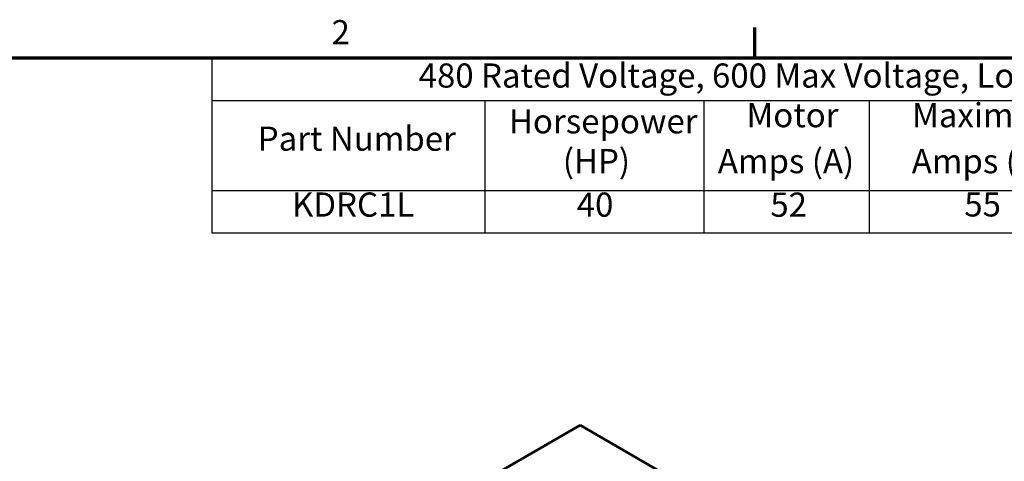
# Model space of a CAD drawing. Units: inches. Extents: x 0.7 to 30.1, y 0.3 to 23.5.
# Drawn here: x 16.3 to 25.4, y 19.4 to 23.5 of the extents above; entities that cross this region are included whole.
import ezdxf

# ---------------------------------------------------------------- set-up
doc = ezdxf.new("R2010")
doc.units = ezdxf.units.IN
doc.header["$LTSCALE"] = 1.4
doc.header["$MEASUREMENT"] = 0
for name, color, linetype, lineweight in [('Border (ANSI)', 7, 'Continuous', 70), ('Symbol (ANSI)', 7, 'Continuous', 25), ('Visible (ANSI)', 7, 'Continuous', 50)]:
    doc.layers.add(name, color=color, linetype=linetype, lineweight=lineweight)
doc.styles.add('Note Text (ANSI)', font='tahoma.ttf')

# ---------------------------------------------------------------- blocks, each defined once
blk = doc.blocks.new('Borders Default Border')
at = {"layer": 'Border (ANSI)'}
blk.add_line((16.5, 16.5), (16.5, 16.7), dxfattribs=at)
at = {"layer": 'Border (ANSI)', "flags": 128}
blk.add_lwpolyline([(0.75, 0.5), (0.75, 16.5), (21.25, 16.5), (21.25, 0.5), (0.75, 0.5)], dxfattribs=at)
at = {"layer": 'Border (ANSI)', "insert": (13.7015, 16.54), "char_height": 0.16, "attachment_point": 7, "style": 'Note Text (ANSI)'}
blk.add_mtext('2', dxfattribs=at)
blk = doc.blocks.new('Table1')
at = {"layer": 'Symbol (ANSI)'}
for p, q in [((12.9098, 16.5), (21.25, 16.5)), ((12.9098, 16.5), (12.9098, 16.2186)), ((12.9098, 16.2186), (21.25, 16.2186)), ((12.9098, 16.2186), (12.9098, 15.6224)), ((14.7141, 16.2186), (14.7141, 15.6224)), ((16.1622, 16.2186), (16.1622, 15.6224)), ((17.2563, 16.2186), (17.2563, 15.6224)), ((12.9098, 15.6224), (21.25, 15.6224)), ((12.9098, 15.6224), (12.9098, 15.3411)), ((14.7141, 15.6224), (14.7141, 15.3411)), ((16.1622, 15.6224), (16.1622, 15.3411)), ((17.2563, 15.6224), (17.2563, 15.3411)), ((12.9098, 15.3411), (21.25, 15.3411))]:
    blk.add_line(p, q, dxfattribs=at)
at = {"layer": 'Symbol (ANSI)', "char_height": 0.16, "attachment_point": 7, "style": 'Note Text (ANSI)'}
for s, insert in [('480 Rated Voltage, 600 Max Voltage, Low Z,  Impedance.', (14.2769, 16.253)), ('Horsepower', (14.8738, 15.9501)), ('Motor', (16.4446, 15.991)), ('Maximum', (17.5394, 15.9904)), ('Part Number', (13.2131, 15.8353)), ('(HP)', (15.2303, 15.6867)), ('Amps (A)', (16.2554, 15.6867)), ('Amps (A)', (17.5377, 15.6862)), ('KDRC1L', (13.4396, 15.3989)), ('40', (15.3223, 15.3985)), ('52', (16.6024, 15.3984)), ('55', (17.8848, 15.4001))]:
    blk.add_mtext(s, dxfattribs=dict(at, insert=insert))

msp = doc.modelspace()

# ---------------------------------------------------------------- linework, layer by layer
at = {"layer": 'Visible (ANSI)'}
for p, q in [((20.633, 19.2064), (21.4815, 19.6963)), ((21.4815, 19.6963), (25.7241, 17.2468))]:
    msp.add_line(p, q, dxfattribs=at)

# ---------------------------------------------------------------- block references
at = {"xscale": 1.399999999999999, "yscale": 1.399999999999999, "zscale": 1.399999999999999}
for name in ['Borders Default Border', 'Table1']:
    msp.add_blockref(name, (0, 0), dxfattribs=at)

doc.saveas('drawing.dxf')
